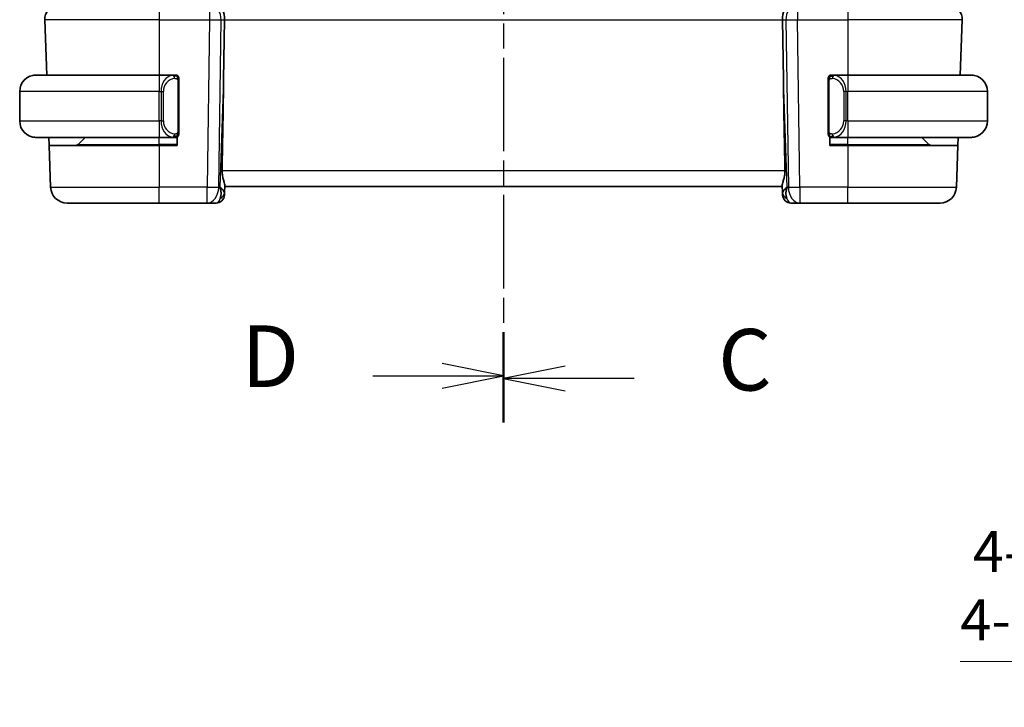
# Model space of a CAD drawing. Units: millimetres. Extents: x 14 to 2205, y 8 to 430.
# Drawn here: x 533 to 593, y 228 to 270 of the extents above; entities that cross this region are included whole.
import ezdxf

# ---------------------------------------------------------------- set-up
doc = ezdxf.new("R2010")
doc.units = ezdxf.units.MM
doc.linetypes.add('CHAIN', pattern=[0.3543, 0.2362, -0.0295, 0.0591, -0.0295])
doc.layers.get('Defpoints').update_dxf_attribs({"lineweight": 25})
for name, color, linetype, lineweight in [('Dimension (ISO)', 7, 'Continuous', 18), ('Section Line (ISO)', 7, 'CHAIN', 25), ('Visible (ISO)', 7, 'Continuous', 35), ('Visible Narrow (ISO)', 7, 'Continuous', 25)]:
    doc.layers.add(name, color=color, linetype=linetype, lineweight=lineweight)
doc.styles.add('Note Text (TK)', font='txt')
doc.dimstyles.new('Default - Method 1b (TK)', dxfattribs={"dimtxt": 2.5, "dimasz": 2.5, "dimexe": 1, "dimexo": 1.5, "dimgap": 1, "dimtad": 1, "dimtoh": 1, "dimrnd": 1e-08, "dimdsep": 46, "dimtxsty": 'Note Text (TK)', "dimcen": 0.09, "dimdle": 5, "dimclrd": 100, "dimclre": 100, "dimclrt": 7, "dimadec": 1, "dimazin": 1, "dimtfac": 1, "dimtmove": 0, "dimatfit": 3, "dimfxl": 1, "dimtolj": 1, "dimlwd": -1, "dimlwe": -1, "dimarcsym": 0})

# ---------------------------------------------------------------- blocks, each defined once
blk = doc.blocks.new('2dTransSection2')
at = {"layer": 'Section Line (ISO)', "linetype": 'CHAIN', "ltscale": 15.74674}
blk.add_line((112.22, 220.006), (112.22, 166.215), dxfattribs=at)
at = {"layer": 'Section Line (ISO)', "linetype": 'Continuous', "lineweight": 50}
for p, q in [((112.22, 220.006), (112.22, 216.427)), ((112.22, 169.794), (112.22, 166.215))]:
    blk.add_line(p, q, dxfattribs=at)
at = {"layer": 'Section Line (ISO)', "linetype": 'Continuous'}
for p, q in [((114.72, 218.716), (112.22, 218.216)), ((114.72, 218.216), (112.22, 218.216)), ((112.22, 218.216), (114.72, 217.716)), ((117.531, 218.216), (114.72, 218.216)), ((114.72, 168.505), (112.22, 168.005)), ((114.72, 168.005), (112.22, 168.005)), ((112.22, 168.005), (114.72, 167.505)), ((117.531, 168.005), (114.72, 168.005))]:
    blk.add_line(p, q, dxfattribs=at)
at = {"layer": 'Section Line (ISO)', "char_height": 2.5, "attachment_point": 7, "style": 'Note Text (TK)'}
for insert in [(120.944, 216.944), (120.944, 166.733)]:
    blk.add_mtext('C', dxfattribs=dict(at, insert=insert))
blk = doc.blocks.new('2dTransSection3')
at = {"layer": 'Section Line (ISO)', "linetype": 'CHAIN', "ltscale": 15.724738}
blk.add_line((112.22, 220.033), (112.22, 166.32), dxfattribs=at)
at = {"layer": 'Section Line (ISO)', "linetype": 'Continuous', "lineweight": 50}
for p, q in [((112.22, 220.033), (112.22, 216.462)), ((112.22, 169.891), (112.22, 166.32))]:
    blk.add_line(p, q, dxfattribs=at)
at = {"layer": 'Section Line (ISO)', "linetype": 'Continuous'}
for p, q in [((112.22, 218.247), (109.72, 218.747)), ((106.911, 218.247), (109.72, 218.247)), ((109.72, 218.247), (112.22, 218.247)), ((109.72, 217.747), (112.22, 218.247)), ((112.22, 168.106), (109.72, 168.606)), ((106.911, 168.106), (109.72, 168.106)), ((109.72, 168.106), (112.22, 168.106)), ((109.72, 167.606), (112.22, 168.106))]:
    blk.add_line(p, q, dxfattribs=at)
at = {"layer": 'Section Line (ISO)', "char_height": 2.5, "attachment_point": 7, "style": 'Note Text (TK)'}
for insert in [(101.565, 217.019), (101.565, 166.878)]:
    blk.add_mtext('D', dxfattribs=dict(at, insert=insert))
blk = doc.blocks.new('*D22')
at = {"layer": 'Defpoints', "color": 0}
for p in [(650.809, 217.295), (652.679, 213.202)]:
    blk.add_point(p, dxfattribs=at)
at = {"layer": 'Dimension (ISO)', "color": 100}
for p, q in [((589.933, 230.76), (644.656, 230.76)), ((644.656, 230.76), (649.77, 219.569)), ((651.654, 215.249), (651.834, 215.249)), ((651.744, 215.159), (651.744, 215.339))]:
    blk.add_line(p, q, dxfattribs=at)
blk.add_solid([(650.149, 219.742), (649.391, 219.396), (650.809, 217.295)], dxfattribs=at)
at = {"layer": 'Dimension (ISO)', "color": 7, "insert": (589.933, 235.37), "char_height": 2.5, "attachment_point": 4, "style": 'Note Text (TK)'}
blk.add_mtext('\\A1; 4-M2.5 六角穴付ボルト\\P4-M2.5 Countersunk hole', dxfattribs=at)

msp = doc.modelspace()

# ---------------------------------------------------------------- linework, layer by layer
at = {"layer": 'Visible (ISO)'}
for p, q in [((534.1095, 269.8724), (534.2272, 266.5003)), ((545.0159, 266.2315), (545.0686, 269.8724)), ((579.1452, 266.2315), (579.0925, 269.8724)), ((590.0516, 269.8724), (589.9339, 266.5003)), ((533.5806, 266.5003), (541.0806, 266.5003)), ((541.9841, 266.5003), (541.0806, 266.5003)), ((542.0806, 266.5003), (542.1806, 266.5003)), ((542.1806, 266.5003), (542.1806, 266.4735)), ((542.2806, 263.0745), (542.2806, 266.1261)), ((581.8806, 266.1261), (581.8806, 263.0745)), ((581.9806, 266.4735), (581.9806, 266.5003)), ((581.9806, 266.5003), (582.0806, 266.5003)), ((583.0806, 266.5003), (582.1746, 266.5003)), ((583.0806, 266.5003), (590.5806, 266.5003)), ((532.5806, 263.7003), (532.5806, 265.5003)), ((591.5806, 263.7003), (591.5806, 265.5003)), ((541.0806, 262.7003), (533.5806, 262.7003)), ((534.3774, 262.2003), (534.3599, 262.7003)), ((536.1391, 262.2589), (536.5806, 262.7003)), ((541.0806, 262.7003), (541.9865, 262.7003)), ((542.1806, 262.7003), (542.0806, 262.7003)), ((542.1806, 262.7271), (542.1806, 262.2003)), ((581.9806, 262.2003), (581.9806, 262.7271)), ((582.0806, 262.7003), (581.9806, 262.7003)), ((582.177, 262.7003), (583.0806, 262.7003)), ((590.5806, 262.7003), (583.0806, 262.7003)), ((588.022, 262.2589), (587.5806, 262.7003)), ((589.8012, 262.7003), (589.7837, 262.2003)), ((534.3774, 262.2003), (534.4659, 259.6654)), ((534.3774, 262.2003), (541.0806, 262.2003)), ((542.1806, 262.2003), (541.0806, 262.2003)), ((583.0806, 262.2003), (581.9806, 262.2003)), ((583.0806, 262.2003), (589.7837, 262.2003)), ((589.7837, 262.2003), (589.6952, 259.6654)), ((545.0672, 259.3173), (545.0834, 259.7811)), ((545.0806, 259.7003), (579.0806, 259.7003)), ((579.0777, 259.7811), (579.0939, 259.3173)), ((545.0672, 259.3173), (545.0625, 259.1828)), ((579.0986, 259.1828), (579.0939, 259.3173)), ((541.0806, 258.7003), (535.4653, 258.7003)), ((541.0806, 258.7003), (544.007, 258.7003)), ((544.007, 258.7003), (544.5628, 258.7003)), ((579.5983, 258.7003), (580.1541, 258.7003)), ((580.1541, 258.7003), (583.0806, 258.7003)), ((588.6958, 258.7003), (583.0806, 258.7003))]:
    msp.add_line(p, q, dxfattribs=at)
for centre, radius, start, end in [((534.909, 269.9003), 0.8, 90, 182), ((589.2521, 269.9003), 0.8, 358, 90), ((533.5806, 265.5003), 1, 90, 180), ((542.0806, 266.3003), 0.2, 45, 90), ((542.0806, 266.3003), 0.2, 0, 45), ((582.0806, 266.3003), 0.2, 135, 180), ((582.0806, 266.3003), 0.2, 90, 135), ((590.5806, 265.5003), 1, 0, 90), ((533.5806, 263.7003), 1, 180, 270), ((590.5806, 263.7003), 1, 270, 0), ((542.0806, 262.9003), 0.2, 270, 315), ((542.0806, 262.9003), 0.2, 315, 0), ((582.0806, 262.9003), 0.2, 180, 225), ((582.0806, 262.9003), 0.2, 225, 270), ((535.9977, 262.4003), 0.2, 270, 315), ((588.1634, 262.4003), 0.2, 225, 270), ((535.4653, 259.7003), 1, 182, 270), ((588.6958, 259.7003), 1, 270, 358), ((544.5628, 259.2003), 0.5, 270, 358), ((579.5983, 259.2003), 0.5, 182, 270)]:
    msp.add_arc(centre, radius, start, end, dxfattribs=at)
for centre, major_axis, ratio, start_param, end_param in [((544.7374, 269.9003), (0, 0.8), 0.4142136, 4.6774824, 6.2831853), ((579.4237, 269.9003), (0, 0.8), 0.4142136, 0, 1.6057029), ((543.1008, 231.6609), (1.7085, 48.8902), 0.0204415, 5.3482026, 5.4985016), ((581.0603, 231.6609), (-1.7085, 48.8902), 0.0204415, 0.7846837, 0.9349827), ((544.0799, 259.7003), (0.9796, -0.4183), 0.2945397, 0.1132898, 0.8981833), ((544.0799, 259.7003), (0.5516, -0.9478), 0.5778316, 0.4266008, 1.2114944), ((580.0812, 259.7003), (0.9796, 0.4183), 0.2945397, 2.2434093, 3.0283029), ((580.0812, 259.7003), (-0.5516, -0.9478), 0.5778316, 5.0716909, 5.8565845)]:
    msp.add_ellipse(centre, major_axis=major_axis, ratio=ratio, start_param=start_param, end_param=end_param, dxfattribs=at)
for points, knots in [([(533.5806, 266.5003), (533.5792, 266.5003), (533.5771, 266.5003), (533.5742, 266.5003), (533.5681, 266.5002), (533.5589, 266.5001), (533.5483, 266.4998), (533.5403, 266.4995), (533.5315, 266.4991), (533.5226, 266.4986), (533.5141, 266.4981), (533.5055, 266.4975), (533.4973, 266.4968), (533.4883, 266.4961), (533.4798, 266.4952), (533.4723, 266.4944), (533.4601, 266.4931), (533.451, 266.4919), (533.4477, 266.4914)], [0.00000014, 0.00000014, 0.00000014, 0.00000014, 0.09424462, 0.09424462, 0.09424462, 0.29608497, 0.29608497, 0.29608497, 0.44613462, 0.44613462, 0.44613462, 0.58843853, 0.58843853, 0.58843853, 0.74422937, 0.74422937, 0.74422937, 1, 1, 1, 1]), ([(542.0132, 266.5003), (542.0078, 266.5003), (542.0028, 266.5003), (541.9985, 266.5003), (541.9934, 266.5003), (541.9892, 266.5003), (541.9865, 266.5003)], [0.74172688, 0.74172688, 0.74172688, 0.74172688, 0.86054632, 0.86054632, 0.86054632, 1, 1, 1, 1]), ([(542.0806, 266.5003), (542.0801, 266.5003), (542.0795, 266.5003), (542.0763, 266.5003), (542.0743, 266.5003), (542.0716, 266.5003), (542.0683, 266.5003), (542.0654, 266.5003), (542.0621, 266.5003), (542.0581, 266.5003), (542.0543, 266.5003), (542.0499, 266.5003), (542.0451, 266.5003), (542.0403, 266.5003), (542.035, 266.5003), (542.0297, 266.5003), (542.024, 266.5003), (542.0184, 266.5003), (542.0132, 266.5003)], [0, 0, 0, 0, 0.19035453, 0.19035453, 0.19035453, 0.31386322, 0.31386322, 0.31386322, 0.42140608, 0.42140608, 0.42140608, 0.52396797, 0.52396797, 0.52396797, 0.62813475, 0.62813475, 0.62813475, 0.74172688, 0.74172688, 0.74172688, 0.74172688]), ([(542.2806, 266.254), (542.2806, 266.2598), (542.2806, 266.2653), (542.2806, 266.2702), (542.2806, 266.2751), (542.2806, 266.2795), (542.2806, 266.2832), (542.2806, 266.2869), (542.2806, 266.29), (542.2806, 266.2924), (542.2806, 266.2948), (542.2806, 266.2965), (542.2806, 266.2977), (542.2806, 266.298), (542.2806, 266.2982), (542.2806, 266.2984), (542.2806, 266.2992), (542.2806, 266.2997), (542.2806, 266.2999), (542.2806, 266.3003), (542.2806, 266.3003), (542.2806, 266.3003)], [0.5, 0.5, 0.5, 0.5, 0.58502424, 0.58502424, 0.58502424, 0.66947181, 0.66947181, 0.66947181, 0.75324782, 0.75324782, 0.75324782, 0.83626522, 0.83626522, 0.83626522, 0.85443497, 0.85443497, 0.85443497, 0.91835525, 0.91835525, 0.91835525, 1, 1, 1, 1]), ([(542.2806, 266.1261), (542.2806, 266.1318), (542.2806, 266.1377), (542.2806, 266.1437), (542.2806, 266.1497), (542.2806, 266.1559), (542.2806, 266.1623), (542.2806, 266.1686), (542.2806, 266.1751), (542.2806, 266.1817), (542.2806, 266.1882), (542.2806, 266.1948), (542.2806, 266.2013), (542.2806, 266.2078), (542.2806, 266.2142), (542.2806, 266.2203), (542.2806, 266.2265), (542.2806, 266.2324), (542.2806, 266.2379), (542.2806, 266.2436), (542.2806, 266.249), (542.2806, 266.254)], [0, 0, 0, 0, 0.07187067, 0.07187067, 0.07187067, 0.14250295, 0.14250295, 0.14250295, 0.21256871, 0.21256871, 0.21256871, 0.28268769, 0.28268769, 0.28268769, 0.35348445, 0.35348445, 0.35348445, 0.42564648, 0.42564648, 0.42564648, 0.5, 0.5, 0.5, 0.5]), ([(581.8806, 266.3003), (581.8806, 266.3003), (581.8806, 266.3003), (581.8806, 266.2997), (581.8806, 266.299), (581.8806, 266.2979), (581.8806, 266.2958), (581.8806, 266.2938), (581.8806, 266.291), (581.8806, 266.2872), (581.8806, 266.2835), (581.8806, 266.2788), (581.8806, 266.2734), (581.8806, 266.2677), (581.8806, 266.2613), (581.8806, 266.2543)], [0, 0, 0, 0, 0.10026775, 0.10026775, 0.10026775, 0.19847065, 0.19847065, 0.19847065, 0.29651622, 0.29651622, 0.29651622, 0.39628078, 0.39628078, 0.39628078, 0.5, 0.5, 0.5, 0.5]), ([(581.8806, 266.2543), (581.8806, 266.2425), (581.8806, 266.2286), (581.8806, 266.2138), (581.8806, 266.1994), (581.8806, 266.1843), (581.8806, 266.1692), (581.8806, 266.1674), (581.8806, 266.1656), (581.8806, 266.1638), (581.8806, 266.1508), (581.8806, 266.138), (581.8806, 266.1261)], [0.5, 0.5, 0.5, 0.5, 0.6699894, 0.6699894, 0.6699894, 0.83656608, 0.83656608, 0.83656608, 0.85622576, 0.85622576, 0.85622576, 1, 1, 1, 1]), ([(582.1479, 266.5003), (582.1417, 266.5003), (582.135, 266.5003), (582.1282, 266.5003), (582.122, 266.5003), (582.1158, 266.5003), (582.1104, 266.5003), (582.105, 266.5003), (582.1004, 266.5003), (582.0966, 266.5003), (582.0923, 266.5003), (582.0889, 266.5003), (582.0862, 266.5003), (582.082, 266.5003), (582.0812, 266.5003), (582.0806, 266.5003)], [0.25827312, 0.25827312, 0.25827312, 0.25827312, 0.39314391, 0.39314391, 0.39314391, 0.51690147, 0.51690147, 0.51690147, 0.64201572, 0.64201572, 0.64201572, 0.78266988, 0.78266988, 0.78266988, 1, 1, 1, 1]), ([(582.1746, 266.5003), (582.1731, 266.5003), (582.1711, 266.5003), (582.1688, 266.5003), (582.1633, 266.5003), (582.1561, 266.5003), (582.1479, 266.5003)], [0.00000016, 0.00000016, 0.00000016, 0.00000016, 0.07789573, 0.07789573, 0.07789573, 0.25827312, 0.25827312, 0.25827312, 0.25827312]), ([(590.7134, 266.4914), (590.7093, 266.492), (590.6959, 266.4938), (590.6788, 266.4954), (590.668, 266.4965), (590.6558, 266.4975), (590.6437, 266.4983), (590.631, 266.4991), (590.6183, 266.4997), (590.6077, 266.4999), (590.6077, 266.4999), (590.6076, 266.4999), (590.6076, 266.4999)], [0, 0, 0, 0, 0.32158276, 0.32158276, 0.32158276, 0.52551233, 0.52551233, 0.52551233, 0.73736223, 0.73736223, 0.73736223, 0.73790834, 0.73790834, 0.73790834, 0.73790834]), ([(542.2806, 262.9462), (542.2806, 262.9581), (542.2806, 262.972), (542.2806, 262.9867), (542.2806, 263.0012), (542.2806, 263.0163), (542.2806, 263.0314), (542.2806, 263.0332), (542.2806, 263.035), (542.2806, 263.0368), (542.2806, 263.0498), (542.2806, 263.0626), (542.2806, 263.0745)], [0.5, 0.5, 0.5, 0.5, 0.6699894, 0.6699894, 0.6699894, 0.83656608, 0.83656608, 0.83656608, 0.85622576, 0.85622576, 0.85622576, 1, 1, 1, 1]), ([(581.8806, 263.0745), (581.8806, 263.0688), (581.8806, 263.0629), (581.8806, 263.0568), (581.8806, 263.0509), (581.8806, 263.0447), (581.8806, 263.0383), (581.8806, 263.032), (581.8806, 263.0255), (581.8806, 263.0189), (581.8806, 263.0124), (581.8806, 263.0058), (581.8806, 262.9993), (581.8806, 262.9928), (581.8806, 262.9864), (581.8806, 262.9803), (581.8806, 262.9741), (581.8806, 262.9682), (581.8806, 262.9627), (581.8806, 262.9569), (581.8806, 262.9516), (581.8806, 262.9466)], [0, 0, 0, 0, 0.07187067, 0.07187067, 0.07187067, 0.14250295, 0.14250295, 0.14250295, 0.21256871, 0.21256871, 0.21256871, 0.28268769, 0.28268769, 0.28268769, 0.35348445, 0.35348445, 0.35348445, 0.42564648, 0.42564648, 0.42564648, 0.5, 0.5, 0.5, 0.5]), ([(533.4477, 262.7092), (533.4518, 262.7086), (533.4652, 262.7068), (533.4823, 262.7051), (533.4931, 262.7041), (533.5053, 262.7031), (533.5175, 262.7023), (533.5301, 262.7015), (533.5428, 262.7009), (533.5534, 262.7007), (533.5535, 262.7007), (533.5535, 262.7007), (533.5535, 262.7007)], [0, 0, 0, 0, 0.32158276, 0.32158276, 0.32158276, 0.52551233, 0.52551233, 0.52551233, 0.73736223, 0.73736223, 0.73736223, 0.73790898, 0.73790898, 0.73790898, 0.73790898]), ([(541.9865, 262.7003), (541.988, 262.7003), (541.99, 262.7003), (541.9923, 262.7003), (541.9978, 262.7003), (542.005, 262.7003), (542.0132, 262.7003)], [0.00000016, 0.00000016, 0.00000016, 0.00000016, 0.07789573, 0.07789573, 0.07789573, 0.25827312, 0.25827312, 0.25827312, 0.25827312]), ([(542.0132, 262.7003), (542.0194, 262.7003), (542.0262, 262.7003), (542.0329, 262.7003), (542.0391, 262.7003), (542.0453, 262.7003), (542.0507, 262.7003), (542.0561, 262.7003), (542.0607, 262.7003), (542.0645, 262.7003), (542.0688, 262.7003), (542.0722, 262.7003), (542.0749, 262.7003), (542.0791, 262.7003), (542.08, 262.7003), (542.0806, 262.7003)], [0.25827312, 0.25827312, 0.25827312, 0.25827312, 0.39314391, 0.39314391, 0.39314391, 0.51690147, 0.51690147, 0.51690147, 0.64201572, 0.64201572, 0.64201572, 0.78266988, 0.78266988, 0.78266988, 1, 1, 1, 1]), ([(542.2806, 262.9003), (542.2806, 262.9003), (542.2806, 262.9003), (542.2806, 262.9009), (542.2806, 262.9015), (542.2806, 262.9027), (542.2806, 262.9047), (542.2806, 262.9068), (542.2806, 262.9096), (542.2806, 262.9133), (542.2806, 262.9171), (542.2806, 262.9218), (542.2806, 262.9272), (542.2806, 262.9328), (542.2806, 262.9393), (542.2806, 262.9462)], [0, 0, 0, 0, 0.10026775, 0.10026775, 0.10026775, 0.19847065, 0.19847065, 0.19847065, 0.29651622, 0.29651622, 0.29651622, 0.39628078, 0.39628078, 0.39628078, 0.5, 0.5, 0.5, 0.5]), ([(581.8806, 262.9466), (581.8806, 262.9407), (581.8806, 262.9353), (581.8806, 262.9303), (581.8806, 262.9254), (581.8806, 262.9211), (581.8806, 262.9173), (581.8806, 262.9137), (581.8806, 262.9106), (581.8806, 262.9082), (581.8806, 262.9058), (581.8806, 262.9041), (581.8806, 262.9029), (581.8806, 262.9026), (581.8806, 262.9024), (581.8806, 262.9022), (581.8806, 262.9014), (581.8806, 262.9009), (581.8806, 262.9006), (581.8806, 262.9003), (581.8806, 262.9003), (581.8806, 262.9003)], [0.5, 0.5, 0.5, 0.5, 0.58502424, 0.58502424, 0.58502424, 0.66947181, 0.66947181, 0.66947181, 0.75324782, 0.75324782, 0.75324782, 0.83626522, 0.83626522, 0.83626522, 0.85443497, 0.85443497, 0.85443497, 0.91835525, 0.91835525, 0.91835525, 1, 1, 1, 1]), ([(582.0806, 262.7003), (582.081, 262.7003), (582.0816, 262.7003), (582.0848, 262.7003), (582.0868, 262.7003), (582.0895, 262.7003), (582.0928, 262.7003), (582.0957, 262.7003), (582.099, 262.7003), (582.103, 262.7003), (582.1068, 262.7003), (582.1112, 262.7003), (582.116, 262.7003), (582.1209, 262.7003), (582.1262, 262.7003), (582.1314, 262.7003), (582.1371, 262.7003), (582.1427, 262.7003), (582.1479, 262.7003)], [0, 0, 0, 0, 0.19035453, 0.19035453, 0.19035453, 0.31386322, 0.31386322, 0.31386322, 0.42140608, 0.42140608, 0.42140608, 0.52396797, 0.52396797, 0.52396797, 0.62813475, 0.62813475, 0.62813475, 0.74172688, 0.74172688, 0.74172688, 0.74172688]), ([(582.1479, 262.7003), (582.1533, 262.7003), (582.1583, 262.7003), (582.1626, 262.7003), (582.1677, 262.7003), (582.1719, 262.7003), (582.1746, 262.7003)], [0.74172688, 0.74172688, 0.74172688, 0.74172688, 0.86054632, 0.86054632, 0.86054632, 1, 1, 1, 1]), ([(590.5806, 262.7003), (590.5819, 262.7003), (590.5841, 262.7003), (590.5869, 262.7003), (590.593, 262.7003), (590.6022, 262.7005), (590.6128, 262.7008), (590.6208, 262.7011), (590.6296, 262.7015), (590.6385, 262.702), (590.647, 262.7025), (590.6556, 262.7031), (590.6638, 262.7038), (590.6728, 262.7045), (590.6813, 262.7054), (590.6888, 262.7062), (590.701, 262.7075), (590.7102, 262.7087), (590.7134, 262.7092)], [0.00000014, 0.00000014, 0.00000014, 0.00000014, 0.09424462, 0.09424462, 0.09424462, 0.29608497, 0.29608497, 0.29608497, 0.44613462, 0.44613462, 0.44613462, 0.58843853, 0.58843853, 0.58843853, 0.74422937, 0.74422937, 0.74422937, 1, 1, 1, 1]), ([(545.0834, 259.7811), (545.0836, 259.7876), (545.0835, 259.7943), (545.081, 259.8404), (545.0691, 259.8937), (545.0341, 260.0203), (545.0115, 260.0937), (544.9717, 260.2397), (544.9509, 260.3247), (544.9242, 260.4969), (544.918, 260.5836), (544.9195, 260.6654)], [0.15248169, 0.15248169, 0.15248169, 0.15248169, 0.15727323, 0.15727323, 0.18407588, 0.18407588, 0.21087853, 0.21087853, 0.23721086, 0.23721086, 0.26150937, 0.26150937, 0.26150937, 0.26150937]), ([(579.2417, 260.6654), (579.2432, 260.5832), (579.2368, 260.4961), (579.2099, 260.3232), (579.1889, 260.2379), (579.1491, 260.0921), (579.1266, 260.0191), (579.0919, 259.8932), (579.0801, 259.8402), (579.0776, 259.7943), (579.0775, 259.7876), (579.0777, 259.7811)], [-0.26151943, -0.26151943, -0.26151943, -0.26151943, -0.2370985, -0.2370985, -0.21064366, -0.21064366, -0.18396346, -0.18396346, -0.15728326, -0.15728326, -0.15249257, -0.15249257, -0.15249257, -0.15249257])]:
    msp.add_open_spline(points, degree=3, knots=knots, dxfattribs=at)
at = {"layer": 'Visible Narrow (ISO)'}
for p, q in [((541.0806, 270.7003), (541.0806, 269.8724)), ((544.1546, 270.7003), (544.1546, 269.8724)), ((580.0065, 270.7003), (580.0065, 269.8724)), ((583.0806, 270.7003), (583.0806, 269.8724)), ((541.0806, 269.8724), (534.1095, 269.8724)), ((541.0806, 269.8724), (544.1546, 269.8724)), ((541.0806, 269.8724), (541.0806, 266.5003)), ((544.1546, 269.8724), (544.007, 259.6654)), ((544.7137, 259.6654), (544.8613, 269.8724)), ((544.8613, 269.8724), (545.0686, 269.8724)), ((545.0686, 269.8724), (579.0925, 269.8724)), ((579.0925, 269.8724), (579.2998, 269.8724)), ((579.2998, 269.8724), (579.4475, 259.6654)), ((580.0065, 269.8724), (583.0806, 269.8724)), ((580.1541, 259.6654), (580.0065, 269.8724)), ((590.0516, 269.8724), (583.0806, 269.8724)), ((583.0806, 269.8724), (583.0806, 266.5003)), ((541.0806, 266.5003), (541.0806, 265.5003)), ((542.222, 266.1261), (542.2653, 266.1261)), ((542.222, 266.1261), (542.222, 263.0745)), ((542.2653, 266.1261), (542.2806, 266.1261)), ((545.0159, 266.2315), (544.7866, 259.6654)), ((579.3745, 259.6654), (579.1452, 266.2315)), ((581.8806, 266.1261), (581.8958, 266.1261)), ((581.8958, 266.1261), (581.9391, 266.1261)), ((581.9391, 263.0745), (581.9391, 266.1261)), ((583.0806, 266.5003), (583.0806, 265.5003)), ((541.0806, 265.5003), (532.5806, 265.5003)), ((541.0806, 265.5003), (541.1977, 265.5003)), ((541.0806, 263.7003), (541.0806, 265.5003)), ((541.1977, 265.5003), (541.3391, 265.5003)), ((541.1977, 265.5003), (541.1977, 263.7003)), ((541.3391, 263.7003), (541.3391, 265.5003)), ((582.9634, 265.5003), (582.822, 265.5003)), ((582.822, 265.5003), (582.822, 263.7003)), ((582.9634, 263.7003), (582.9634, 265.5003)), ((582.9634, 265.5003), (583.0806, 265.5003)), ((591.5806, 265.5003), (583.0806, 265.5003)), ((583.0806, 263.7003), (583.0806, 265.5003)), ((532.5806, 263.7003), (541.0806, 263.7003)), ((541.0806, 263.7003), (541.0806, 262.7003)), ((541.1977, 263.7003), (541.0806, 263.7003)), ((541.1977, 263.7003), (541.3391, 263.7003)), ((582.9634, 263.7003), (582.822, 263.7003)), ((583.0806, 263.7003), (582.9634, 263.7003)), ((583.0806, 263.7003), (591.5806, 263.7003)), ((583.0806, 263.7003), (583.0806, 262.7003)), ((542.2653, 263.0745), (542.222, 263.0745)), ((542.2806, 263.0745), (542.2653, 263.0745)), ((581.8958, 263.0745), (581.8806, 263.0745)), ((581.9391, 263.0745), (581.8958, 263.0745)), ((541.0806, 262.2589), (541.0806, 262.7003)), ((583.0806, 262.2589), (583.0806, 262.7003)), ((536.1391, 262.2589), (541.0806, 262.2589)), ((542.1806, 262.2589), (541.0806, 262.2589)), ((541.0806, 262.2589), (541.0806, 262.2003)), ((541.0806, 262.2003), (541.0806, 259.6654)), ((583.0806, 262.2589), (581.9806, 262.2589)), ((583.0806, 262.2589), (583.0806, 262.2003)), ((583.0806, 262.2589), (588.022, 262.2589)), ((583.0806, 262.2003), (583.0806, 259.6654)), ((579.2417, 260.6654), (544.9195, 260.6654)), ((534.4659, 259.6654), (541.0806, 259.6654)), ((541.0806, 258.7003), (541.0806, 259.6654)), ((544.007, 259.6654), (541.0806, 259.6654)), ((544.007, 258.7003), (544.007, 259.6654)), ((544.7866, 259.6654), (544.7137, 259.6654)), ((579.4475, 259.6654), (579.3745, 259.6654)), ((583.0806, 259.6654), (580.1541, 259.6654)), ((580.1541, 259.6654), (580.1541, 258.7003)), ((583.0806, 258.7003), (583.0806, 259.6654)), ((583.0806, 259.6654), (589.6952, 259.6654))]:
    msp.add_line(p, q, dxfattribs=at)
for centre, start, end in [((542.1391, 265.5003), 97.635382, 180), ((582.022, 265.5003), 0, 82.364618), ((542.1391, 263.7003), 180, 262.364618), ((582.022, 263.7003), 277.635382, 0)]:
    msp.add_arc(centre, 0.8, start, end, dxfattribs=at)
for centre, major_axis, ratio, start_param, end_param in [((544.296, 269.9003), (0, 0.8), 0.7071068, 4.6774824, 6.2831853), ((579.8652, 269.9003), (0, 0.8), 0.7071068, 0, 1.6057029), ((544.1545, 269.9003), (0.9999, -0.0116), 0.0279164, 4.7128129, 5.4977064), ((580.0066, 269.9003), (0.9999, 0.0116), 0.0279164, 3.9270715, 4.711965), ((541.9977, 265.5003), (0, -1), 0.8, 3.2748552, 4.712389), ((541.8914, 266.2932), (-0.0266, 0.1982), 0.7039511, 5.3566507, 6.0950034), ((541.8914, 266.2932), (-0.0266, 0.1982), 0.7039511, 4.618298, 5.3566507), ((582.2697, 266.2932), (-0.0266, -0.1982), 0.7039511, 4.0681273, 4.8064799), ((582.2697, 266.2932), (0.0266, 0.1982), 0.7039511, 0.1881819, 0.9265346), ((582.1634, 265.5003), (0, 1), 0.8, 4.712389, 6.1499228), ((541.9977, 263.7003), (0, -1), 0.8, 4.712389, 6.1499228), ((582.1634, 263.7003), (0, 1), 0.8, 3.2748552, 4.712389), ((541.8914, 262.9074), (-0.0266, -0.1982), 0.7039511, 0.1881819, 0.9265346), ((541.8914, 262.9074), (0.0266, 0.1982), 0.7039511, 4.0681273, 4.80648), ((582.2697, 262.9074), (0.0266, -0.1982), 0.7039511, 4.618298, 5.3566507), ((582.2697, 262.9074), (0.0266, -0.1982), 0.7039511, 5.3566507, 6.0950034), ((544.007, 259.7003), (-0.9999, 0.0145), 0.0348959, 1.5713011, 2.3561946), ((544.007, 259.7003), (0, -1), 0.7071068, 0, 1.5358897), ((580.1541, 259.7003), (0, -1), 0.7071068, 4.7472956, 6.2831853), ((580.1541, 259.7003), (-0.9999, -0.0145), 0.0348959, 0.785398, 1.5702916), ((544.5803, 259.7003), (-0.02, -1), 0.3534303, 0.0070521, 0.7580483), ((544.5675, 259.3348), (0.4997, -0.0174), 0.8284489, 5.2449304, 6.2831853), ((544.5628, 259.2003), (0.4997, -0.0174), 0.0300798, 5.9318136, 5.9387363), ((579.5936, 259.3348), (-0.4997, -0.0174), 0.8284489, 0, 1.0382549), ((579.5983, 259.2003), (-0.4997, -0.0174), 0.0300798, 0.344449, 0.3513718), ((579.5809, 259.7003), (-0.02, 1), 0.3534303, 2.3835443, 3.1345405)]:
    msp.add_ellipse(centre, major_axis=major_axis, ratio=ratio, start_param=start_param, end_param=end_param, dxfattribs=at)
for points, knots in [([(541.9865, 266.5003), (541.9857, 266.5003), (541.9843, 266.5003), (541.9825, 266.5003), (541.9786, 266.5002), (541.9724, 266.5001), (541.9651, 266.4998), (541.9596, 266.4995), (541.9536, 266.4991), (541.9473, 266.4986), (541.9414, 266.4981), (541.9351, 266.4975), (541.9291, 266.4968), (541.9224, 266.4961), (541.916, 266.4952), (541.9104, 266.4944), (541.9012, 266.4931), (541.894, 266.4919), (541.8914, 266.4914)], [0.00000014, 0.00000014, 0.00000014, 0.00000014, 0.09424462, 0.09424462, 0.09424462, 0.29608497, 0.29608497, 0.29608497, 0.44613462, 0.44613462, 0.44613462, 0.58843853, 0.58843853, 0.58843853, 0.74422937, 0.74422937, 0.74422937, 1, 1, 1, 1]), ([(542.0328, 266.2932), (542.0385, 266.294), (542.0441, 266.2947), (542.0501, 266.2952), (542.0561, 266.2957), (542.0623, 266.296), (542.0689, 266.296), (542.0754, 266.2959), (542.0823, 266.2955), (542.0893, 266.2947), (542.0962, 266.2939), (542.1034, 266.2927), (542.1104, 266.2911), (542.1175, 266.2894), (542.1245, 266.2874), (542.1312, 266.2849), (542.1379, 266.2824), (542.1444, 266.2794), (542.1506, 266.276), (542.1568, 266.2726), (542.1628, 266.2687), (542.1684, 266.2644)], [0, 0, 0, 0, 0.071275, 0.071275, 0.071275, 0.14246065, 0.14246065, 0.14246065, 0.21364074, 0.21364074, 0.21364074, 0.28489899, 0.28489899, 0.28489899, 0.35632005, 0.35632005, 0.35632005, 0.42799051, 0.42799051, 0.42799051, 0.5, 0.5, 0.5, 0.5]), ([(542.1684, 266.2644), (542.174, 266.26), (542.1794, 266.2552), (542.1844, 266.2499), (542.1894, 266.2446), (542.194, 266.2389), (542.1981, 266.2329), (542.2022, 266.2269), (542.2058, 266.2206), (542.2087, 266.214), (542.2117, 266.2074), (542.2141, 266.2006), (542.216, 266.1938), (542.2176, 266.1875), (542.2189, 266.1812), (542.2197, 266.1746), (542.2208, 266.1668), (542.2214, 266.1581), (542.2217, 266.1495), (542.222, 266.1417), (542.222, 266.134), (542.222, 266.1261)], [0.5, 0.5, 0.5, 0.5, 0.57172447, 0.57172447, 0.57172447, 0.6426242, 0.6426242, 0.6426242, 0.71336021, 0.71336021, 0.71336021, 0.78457822, 0.78457822, 0.78457822, 0.85049403, 0.85049403, 0.85049403, 0.92879556, 0.92879556, 0.92879556, 1, 1, 1, 1]), ([(581.9391, 266.1261), (581.9391, 266.1441), (581.9392, 266.1627), (581.9421, 266.1801), (581.9449, 266.1972), (581.9505, 266.213), (581.9589, 266.227), (581.9677, 266.242), (581.9797, 266.2548), (581.9922, 266.2644)], [0, 0, 0, 0, 0.16464555, 0.16464555, 0.16464555, 0.3268563, 0.3268563, 0.3268563, 0.5, 0.5, 0.5, 0.5]), ([(581.9922, 266.2644), (582.0002, 266.2704), (582.0089, 266.2756), (582.0182, 266.28), (582.0273, 266.2843), (582.0369, 266.2878), (582.0471, 266.2904), (582.0566, 266.2929), (582.0663, 266.2945), (582.0756, 266.2953), (582.0851, 266.2962), (582.0943, 266.2962), (582.1032, 266.2957), (582.112, 266.2952), (582.1204, 266.2943), (582.1283, 266.2932)], [0.5, 0.5, 0.5, 0.5, 0.60524772, 0.60524772, 0.60524772, 0.707891, 0.707891, 0.707891, 0.80414857, 0.80414857, 0.80414857, 0.90207429, 0.90207429, 0.90207429, 1, 1, 1, 1]), ([(582.2697, 266.4914), (582.2664, 266.492), (582.2559, 266.4938), (582.2432, 266.4954), (582.2351, 266.4965), (582.226, 266.4975), (582.2173, 266.4983), (582.2083, 266.4991), (582.1997, 266.4997), (582.1925, 266.4999), (582.1835, 266.5003), (582.1769, 266.5003), (582.1746, 266.5003)], [0, 0, 0, 0, 0.3215828, 0.3215828, 0.3215828, 0.5255123, 0.5255123, 0.5255123, 0.7373622, 0.7373622, 0.7373622, 1, 1, 1, 1]), ([(542.222, 263.0745), (542.222, 263.0564), (542.2219, 263.0378), (542.219, 263.0205), (542.2162, 263.0034), (542.2106, 262.9876), (542.2022, 262.9735), (542.1934, 262.9586), (542.1814, 262.9458), (542.1689, 262.9362)], [0, 0, 0, 0, 0.16464555, 0.16464555, 0.16464555, 0.3268563, 0.3268563, 0.3268563, 0.5, 0.5, 0.5, 0.5]), ([(581.9927, 262.9362), (581.9871, 262.9405), (581.9817, 262.9454), (581.9767, 262.9507), (581.9717, 262.9559), (581.9671, 262.9616), (581.963, 262.9677), (581.9589, 262.9737), (581.9553, 262.98), (581.9524, 262.9866), (581.9494, 262.9932), (581.947, 263), (581.9452, 263.0068), (581.9435, 263.0131), (581.9423, 263.0194), (581.9414, 263.026), (581.9403, 263.0338), (581.9397, 263.0425), (581.9394, 263.051), (581.9391, 263.0588), (581.9391, 263.0665), (581.9391, 263.0745)], [0.5, 0.5, 0.5, 0.5, 0.57172447, 0.57172447, 0.57172447, 0.6426242, 0.6426242, 0.6426242, 0.71336021, 0.71336021, 0.71336021, 0.78457822, 0.78457822, 0.78457822, 0.85049403, 0.85049403, 0.85049403, 0.92879556, 0.92879556, 0.92879556, 1, 1, 1, 1]), ([(541.8914, 262.7092), (541.8947, 262.7086), (541.9052, 262.7068), (541.9179, 262.7051), (541.926, 262.7041), (541.9351, 262.7031), (541.9438, 262.7023), (541.9528, 262.7015), (541.9614, 262.7009), (541.9686, 262.7007), (541.9776, 262.7003), (541.9842, 262.7003), (541.9865, 262.7003)], [0, 0, 0, 0, 0.3215828, 0.3215828, 0.3215828, 0.5255123, 0.5255123, 0.5255123, 0.7373622, 0.7373622, 0.7373622, 1, 1, 1, 1]), ([(542.1689, 262.9362), (542.1609, 262.9302), (542.1522, 262.9249), (542.1429, 262.9205), (542.1339, 262.9163), (542.1242, 262.9128), (542.114, 262.9101), (542.1045, 262.9077), (542.0948, 262.9061), (542.0855, 262.9053), (542.076, 262.9044), (542.0668, 262.9044), (542.0579, 262.9049), (542.0491, 262.9053), (542.0407, 262.9063), (542.0328, 262.9074)], [0.5, 0.5, 0.5, 0.5, 0.60524772, 0.60524772, 0.60524772, 0.707891, 0.707891, 0.707891, 0.80414857, 0.80414857, 0.80414857, 0.90207429, 0.90207429, 0.90207429, 1, 1, 1, 1]), ([(582.1283, 262.9074), (582.1226, 262.9066), (582.117, 262.9059), (582.111, 262.9054), (582.105, 262.9048), (582.0988, 262.9045), (582.0922, 262.9046), (582.0857, 262.9047), (582.0788, 262.9051), (582.0719, 262.9059), (582.0649, 262.9067), (582.0577, 262.9079), (582.0507, 262.9095), (582.0436, 262.9112), (582.0367, 262.9132), (582.0299, 262.9157), (582.0232, 262.9182), (582.0167, 262.9211), (582.0105, 262.9245), (582.0043, 262.928), (581.9984, 262.9318), (581.9927, 262.9362)], [0, 0, 0, 0, 0.071275, 0.071275, 0.071275, 0.14246065, 0.14246065, 0.14246065, 0.21364074, 0.21364074, 0.21364074, 0.28489899, 0.28489899, 0.28489899, 0.35632005, 0.35632005, 0.35632005, 0.42799051, 0.42799051, 0.42799051, 0.5, 0.5, 0.5, 0.5]), ([(582.1746, 262.7003), (582.1754, 262.7003), (582.1768, 262.7003), (582.1786, 262.7003), (582.1825, 262.7003), (582.1887, 262.7005), (582.196, 262.7008), (582.2015, 262.7011), (582.2075, 262.7015), (582.2138, 262.702), (582.2197, 262.7025), (582.226, 262.7031), (582.232, 262.7038), (582.2387, 262.7045), (582.2451, 262.7054), (582.2507, 262.7062), (582.2599, 262.7075), (582.2671, 262.7087), (582.2697, 262.7092)], [0.00000014, 0.00000014, 0.00000014, 0.00000014, 0.09424462, 0.09424462, 0.09424462, 0.29608497, 0.29608497, 0.29608497, 0.44613462, 0.44613462, 0.44613462, 0.58843853, 0.58843853, 0.58843853, 0.74422937, 0.74422937, 0.74422937, 1, 1, 1, 1])]:
    msp.add_open_spline(points, degree=3, knots=knots, dxfattribs=at)
for points in [[(542.2061, 266.4024), (542.2002, 266.4063), (542.1876, 266.4134), (542.1657, 266.4226), (542.1386, 266.4296), (542.1054, 266.4347), (542.0657, 266.4367), (542.0241, 266.434), (541.9999, 266.4295), (541.987, 266.4272)], [(542.2061, 266.4024), (542.1935, 266.4201), (542.1655, 266.4496), (542.0938, 266.4881), (542.0379, 266.5003), (542.0132, 266.5003)], [(542.2061, 266.4024), (542.2049, 266.3938), (542.2022, 266.3746), (542.1912, 266.3242), (542.1773, 266.2831), (542.1684, 266.2644)], [(542.2061, 266.4024), (542.2067, 266.4068), (542.2079, 266.4147), (542.2097, 266.4247), (542.212, 266.433), (542.215, 266.4393), (542.2192, 266.4421), (542.2209, 266.4419), (542.222, 266.4417)], [(542.2061, 266.4024), (542.2115, 266.3949), (542.2216, 266.3787), (542.2348, 266.3501), (542.2464, 266.3155), (542.256, 266.2729), (542.2628, 266.2225), (542.2656, 266.1714), (542.2653, 266.1417), (542.2653, 266.1261)], [(542.2061, 266.4024), (542.2199, 266.3934), (542.2435, 266.3728), (542.2728, 266.3179), (542.2806, 266.2735), (542.2806, 266.254)], [(581.9548, 266.4026), (581.941, 266.3935), (581.9175, 266.373), (581.8883, 266.3183), (581.8806, 266.2739), (581.8806, 266.2543)], [(581.9548, 266.4026), (581.9422, 266.3849), (581.9211, 266.3456), (581.8971, 266.2424), (581.8958, 266.1626), (581.8958, 266.1261)], [(581.9548, 266.4026), (581.9541, 266.4078), (581.9528, 266.4171), (581.9505, 266.4283), (581.9474, 266.4372), (581.9429, 266.4422), (581.9406, 266.4419), (581.9391, 266.4417)], [(581.9548, 266.4026), (581.9675, 266.4203), (581.9957, 266.4497), (582.0673, 266.488), (582.1232, 266.5003), (582.1479, 266.5003)], [(581.9548, 266.4026), (581.9631, 266.408), (581.9811, 266.4176), (582.0158, 266.4288), (582.0619, 266.4361), (582.121, 266.4365), (582.156, 266.4305), (582.1741, 266.4272)], [(581.9548, 266.4026), (581.956, 266.3939), (581.9587, 266.3745), (581.9695, 266.3242), (581.9833, 266.2831), (581.9922, 266.2644)], [(542.2063, 262.798), (542.2189, 262.8157), (542.24, 262.8549), (542.264, 262.9582), (542.2653, 263.0379), (542.2653, 263.0745)], [(581.955, 262.7981), (581.9496, 262.8057), (581.9395, 262.8219), (581.9263, 262.8504), (581.9147, 262.8851), (581.9051, 262.9276), (581.8983, 262.9781), (581.8955, 263.0292), (581.8958, 263.0588), (581.8958, 263.0745)], [(542.2063, 262.798), (542.198, 262.7926), (542.18, 262.783), (542.1453, 262.7717), (542.0992, 262.7645), (542.0401, 262.7641), (542.0051, 262.7701), (541.987, 262.7734)], [(542.2063, 262.798), (542.1936, 262.7803), (542.1654, 262.7509), (542.0938, 262.7125), (542.0379, 262.7003), (542.0132, 262.7003)], [(542.2063, 262.798), (542.2051, 262.8067), (542.2024, 262.8261), (542.1916, 262.8764), (542.1778, 262.9175), (542.1689, 262.9362)], [(542.2063, 262.798), (542.2201, 262.807), (542.2436, 262.8276), (542.2728, 262.8823), (542.2806, 262.9267), (542.2806, 262.9462)], [(542.2063, 262.798), (542.207, 262.7928), (542.2083, 262.7835), (542.2106, 262.7722), (542.2137, 262.7634), (542.2182, 262.7584), (542.2205, 262.7587), (542.222, 262.7589)], [(581.955, 262.7981), (581.9412, 262.8072), (581.9176, 262.8278), (581.8883, 262.8827), (581.8806, 262.9271), (581.8806, 262.9466)], [(581.955, 262.7981), (581.9544, 262.7938), (581.9532, 262.7859), (581.9514, 262.7759), (581.9491, 262.7675), (581.9461, 262.7613), (581.9419, 262.7585), (581.9402, 262.7587), (581.9391, 262.7589)], [(581.955, 262.7981), (581.9562, 262.8068), (581.9589, 262.826), (581.9699, 262.8764), (581.9838, 262.9174), (581.9927, 262.9362)], [(581.955, 262.7981), (581.9609, 262.7943), (581.9735, 262.7872), (581.9954, 262.778), (582.0225, 262.771), (582.0557, 262.7659), (582.0954, 262.7638), (582.137, 262.7666), (582.1612, 262.771), (582.1741, 262.7734)], [(581.955, 262.7981), (581.9676, 262.7805), (581.9956, 262.751), (582.0673, 262.7125), (582.1232, 262.7003), (582.1479, 262.7003)]]:
    msp.add_open_spline(points, degree=3, dxfattribs=at)

# ---------------------------------------------------------------- block references
at = {"layer": 'Section Line (ISO)', "xscale": 1.5, "yscale": 1.5, "zscale": 1.5}
for name in ['2dTransSection3', '2dTransSection2']:
    msp.add_blockref(name, (393.75, -4), dxfattribs=at)

# ---------------------------------------------------------------- dimensions: what is measured, and where the dimension line sits
at = {"layer": 'Dimension (ISO)', "color": 100}
dim = msp.add_diameter_dim_2p(p1=(652.6794, 213.2022), p2=(650.8091, 217.2951), text=' 4-M2.5 六角穴付ボルト\\P4-M2.5 Countersunk hole', dimstyle='Default - Method 1b (TK)', override={"dimtih": 1, "dimdec": 2, "dimlfac": 1, "dimtp": 0, "dimtm": 0, "dimtdec": 2, "dimtofl": 0}, dxfattribs=at)
dim.commit()
dim.dimension.update_dxf_attribs({"geometry": '*D22', "text_midpoint": (608.996, 230.7599), "dimtype": 163})

doc.saveas('drawing.dxf')
